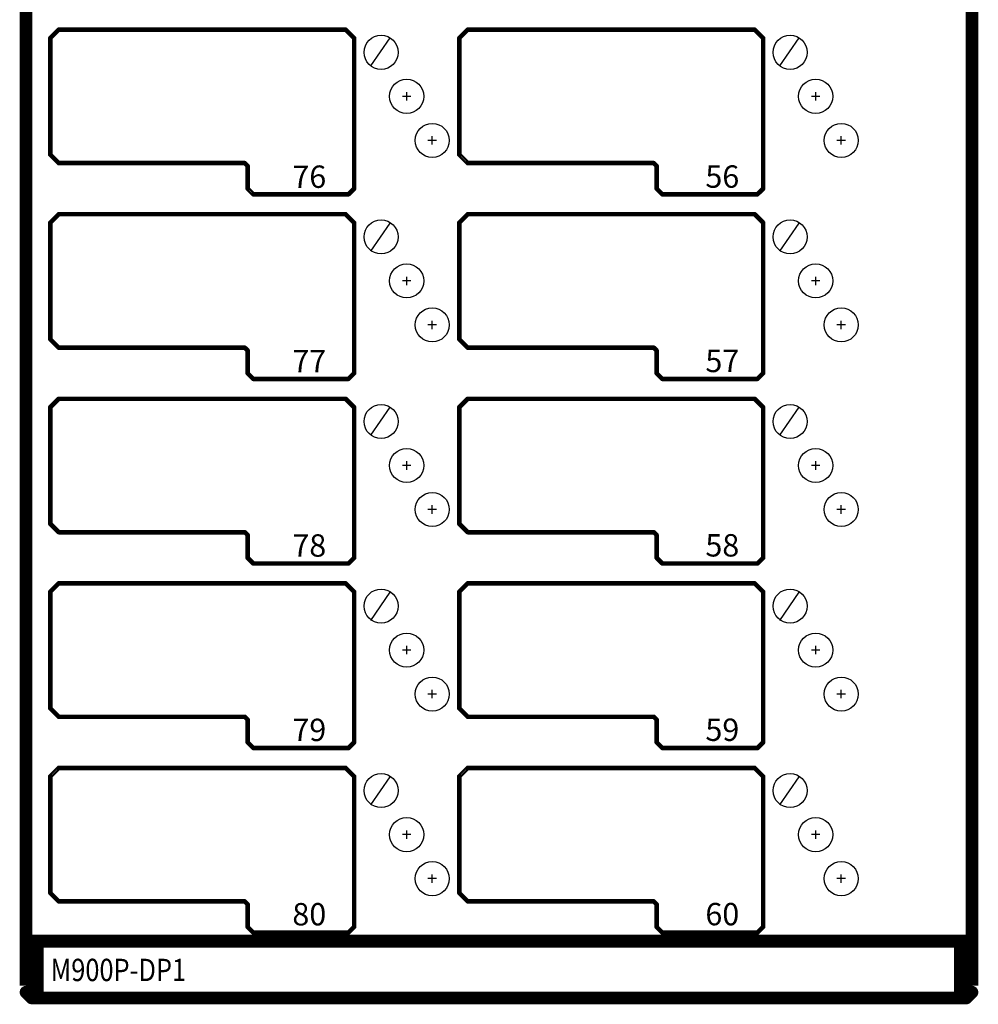
# Model space of a CAD drawing. Extents: x 15106 to 27197, y -1484 to 6090.
# Drawn here: x 18112 to 18337, y -1073 to -842 of the extents above; entities that cross this region are included whole.
import ezdxf

# ---------------------------------------------------------------- set-up
doc = ezdxf.new("R2010")
doc.units = 0
doc.header["$MEASUREMENT"] = 0
doc.layers.add('PANEL', color=7, linetype='CONTINUOUS')
doc.layers.add('Z_NO.', color=7, linetype='CONTINUOUS')
doc.styles.get("Standard").update_dxf_attribs({"font": 'arial.ttf'})

msp = doc.modelspace()

# ---------------------------------------------------------------- linework, layer by layer
at = {"layer": 'PANEL', "color": 0, "linetype": 'Continuous'}
for p, q in [((18198.47, -846.42), (18193.91, -853)), ((18294.46, -846.42), (18289.9, -853)), ((18198.47, -889.89), (18193.91, -896.47)), ((18294.46, -889.89), (18289.9, -896.47)), ((18198.47, -933.1), (18193.91, -939.68)), ((18294.46, -933.1), (18289.9, -939.68)), ((18198.47, -976.58), (18193.91, -983.16)), ((18294.46, -976.58), (18289.9, -983.16)), ((18198.47, -1019.88), (18193.91, -1026.46)), ((18294.46, -1019.88), (18289.9, -1026.46))]:
    msp.add_line(p, q, dxfattribs=at)
at = {"layer": 'PANEL', "color": 0, "linetype": 'Continuous', "ltscale": 0.75, "flags": 128}
for points, const_width in [([(18112.32, -135.55), (18112.32, -1068.95)], 1.5), ([(18113.82, -1068.95), (18113.82, -135.55)], 1.5), ([(18334.34, -135.55), (18334.34, -1068.95)], 1.5), ([(18335.84, -1068.95), (18335.84, -135.55)], 1.5), ([(18120.55, -844.28), (18118.55, -846.28)], 0.533), ([(18118.93, -846.65), (18120.93, -844.65)], 0.533), ([(18188.08, -844.2), (18120.74, -844.2)], 0.533), ([(18120.74, -844.73), (18188.08, -844.73)], 0.533), ([(18187.89, -844.65), (18189.89, -846.65)], 0.533), ([(18190.27, -846.28), (18188.27, -844.28)], 0.533), ([(18216.56, -844.28), (18214.56, -846.28)], 0.533), ([(18214.94, -846.65), (18216.94, -844.65)], 0.533), ([(18284.09, -844.2), (18216.75, -844.2)], 0.533), ([(18216.75, -844.73), (18284.09, -844.73)], 0.533), ([(18283.9, -844.65), (18285.9, -846.65)], 0.533), ([(18286.28, -846.28), (18284.28, -844.28)], 0.533), ([(18118.48, -846.46), (18118.48, -873.8)], 0.533), ([(18119.01, -873.8), (18119.01, -846.46)], 0.533), ([(18189.81, -846.46), (18189.81, -881.8)], 0.533), ([(18190.35, -881.8), (18190.35, -846.46)], 0.533), ([(18214.48, -846.46), (18214.48, -873.8)], 0.533), ([(18215.02, -873.8), (18215.02, -846.46)], 0.533), ([(18285.82, -846.46), (18285.82, -881.8)], 0.533), ([(18286.35, -881.8), (18286.35, -846.46)], 0.533), ([(18118.55, -873.99), (18120.55, -875.99)], 0.533), ([(18120.93, -875.61), (18118.93, -873.61)], 0.533), ([(18214.56, -873.99), (18216.56, -875.99)], 0.533), ([(18216.94, -875.61), (18214.94, -873.61)], 0.533), ([(18164.41, -875.53), (18120.74, -875.53)], 0.533), ([(18120.74, -876.07), (18164.41, -876.07)], 0.533), ([(18164.22, -875.99), (18164.89, -876.65)], 0.533), ([(18165.27, -876.28), (18164.6, -875.61)], 0.533), ([(18260.42, -875.53), (18216.75, -875.53)], 0.533), ([(18216.75, -876.07), (18260.42, -876.07)], 0.533), ([(18260.23, -875.99), (18260.9, -876.65)], 0.533), ([(18261.27, -876.28), (18260.61, -875.61)], 0.533), ([(18164.81, -876.47), (18164.81, -881.8)], 0.533), ([(18165.35, -881.8), (18165.35, -876.47)], 0.533), ([(18260.82, -876.47), (18260.82, -881.8)], 0.533), ([(18261.35, -881.8), (18261.35, -876.47)], 0.533), ([(18164.89, -881.99), (18166.22, -883.32)], 0.533), ([(18166.6, -882.94), (18165.27, -881.61)], 0.533), ([(18188.75, -882.87), (18166.41, -882.87)], 0.533), ([(18189.89, -881.61), (18188.56, -882.94)], 0.533), ([(18188.94, -883.32), (18190.27, -881.99)], 0.533), ([(18260.9, -881.99), (18262.23, -883.32)], 0.533), ([(18262.61, -882.94), (18261.27, -881.61)], 0.533), ([(18284.75, -882.87), (18262.42, -882.87)], 0.533), ([(18285.9, -881.61), (18284.56, -882.94)], 0.533), ([(18284.94, -883.32), (18286.28, -881.99)], 0.533), ([(18166.41, -883.4), (18188.75, -883.4)], 0.533), ([(18262.42, -883.4), (18284.75, -883.4)], 0.533), ([(18120.55, -887.61), (18118.55, -889.61)], 0.533), ([(18118.93, -889.99), (18120.93, -887.99)], 0.533), ([(18188.08, -887.53), (18120.74, -887.53)], 0.533), ([(18187.89, -887.99), (18189.89, -889.99)], 0.533), ([(18190.27, -889.61), (18188.27, -887.61)], 0.533), ([(18216.56, -887.61), (18214.56, -889.61)], 0.533), ([(18214.94, -889.99), (18216.94, -887.99)], 0.533), ([(18284.09, -887.53), (18216.75, -887.53)], 0.533), ([(18283.9, -887.99), (18285.9, -889.99)], 0.533), ([(18286.28, -889.61), (18284.28, -887.61)], 0.533), ([(18118.48, -889.8), (18118.48, -917.14)], 0.533), ([(18119.01, -917.14), (18119.01, -889.8)], 0.533), ([(18120.74, -888.07), (18188.08, -888.07)], 0.533), ([(18189.81, -889.8), (18189.81, -925.14)], 0.533), ([(18190.35, -925.14), (18190.35, -889.8)], 0.533), ([(18214.48, -889.8), (18214.48, -917.14)], 0.533), ([(18215.02, -917.14), (18215.02, -889.8)], 0.533), ([(18216.75, -888.07), (18284.09, -888.07)], 0.533), ([(18285.82, -889.8), (18285.82, -925.14)], 0.533), ([(18286.35, -925.14), (18286.35, -889.8)], 0.533), ([(18118.55, -917.32), (18120.55, -919.32)], 0.533), ([(18120.93, -918.95), (18118.93, -916.95)], 0.533), ([(18214.56, -917.32), (18216.56, -919.32)], 0.533), ([(18216.94, -918.95), (18214.94, -916.95)], 0.533), ([(18164.41, -918.87), (18120.74, -918.87)], 0.533), ([(18120.74, -919.4), (18164.41, -919.4)], 0.533), ([(18164.22, -919.32), (18164.89, -919.99)], 0.533), ([(18165.27, -919.61), (18164.6, -918.95)], 0.533), ([(18164.81, -919.8), (18164.81, -925.14)], 0.533), ([(18165.35, -925.14), (18165.35, -919.8)], 0.533), ([(18260.42, -918.87), (18216.75, -918.87)], 0.533), ([(18216.75, -919.4), (18260.42, -919.4)], 0.533), ([(18260.23, -919.32), (18260.9, -919.99)], 0.533), ([(18261.27, -919.61), (18260.61, -918.95)], 0.533), ([(18260.82, -919.8), (18260.82, -925.14)], 0.533), ([(18261.35, -925.14), (18261.35, -919.8)], 0.533), ([(18166.6, -926.28), (18165.27, -924.95)], 0.533), ([(18189.89, -924.95), (18188.56, -926.28)], 0.533), ([(18262.61, -926.28), (18261.27, -924.95)], 0.533), ([(18285.9, -924.95), (18284.56, -926.28)], 0.533), ([(18164.89, -925.32), (18166.22, -926.66)], 0.533), ([(18188.75, -926.2), (18166.41, -926.2)], 0.533), ([(18166.41, -926.74), (18188.75, -926.74)], 0.533), ([(18188.94, -926.66), (18190.27, -925.32)], 0.533), ([(18260.9, -925.32), (18262.23, -926.66)], 0.533), ([(18284.75, -926.2), (18262.42, -926.2)], 0.533), ([(18262.42, -926.74), (18284.75, -926.74)], 0.533), ([(18284.94, -926.66), (18286.28, -925.32)], 0.533), ([(18120.55, -930.95), (18118.55, -932.95)], 0.533), ([(18118.93, -933.33), (18120.93, -931.33)], 0.533), ([(18188.08, -930.87), (18120.74, -930.87)], 0.533), ([(18120.74, -931.4), (18188.08, -931.4)], 0.533), ([(18187.89, -931.33), (18189.89, -933.33)], 0.533), ([(18190.27, -932.95), (18188.27, -930.95)], 0.533), ([(18216.56, -930.95), (18214.56, -932.95)], 0.533), ([(18214.94, -933.33), (18216.94, -931.33)], 0.533), ([(18284.09, -930.87), (18216.75, -930.87)], 0.533), ([(18216.75, -931.4), (18284.09, -931.4)], 0.533), ([(18283.9, -931.33), (18285.9, -933.33)], 0.533), ([(18286.28, -932.95), (18284.28, -930.95)], 0.533), ([(18118.48, -933.14), (18118.48, -960.47)], 0.533), ([(18119.01, -960.47), (18119.01, -933.14)], 0.533), ([(18189.81, -933.14), (18189.81, -968.47)], 0.533), ([(18190.35, -968.47), (18190.35, -933.14)], 0.533), ([(18214.48, -933.14), (18214.48, -960.47)], 0.533), ([(18215.02, -960.47), (18215.02, -933.14)], 0.533), ([(18285.82, -933.14), (18285.82, -968.47)], 0.533), ([(18286.35, -968.47), (18286.35, -933.14)], 0.533), ([(18118.55, -960.66), (18120.55, -962.66)], 0.533), ([(18120.93, -962.28), (18118.93, -960.28)], 0.533), ([(18214.56, -960.66), (18216.56, -962.66)], 0.533), ([(18216.94, -962.28), (18214.94, -960.28)], 0.533), ([(18164.41, -962.21), (18120.74, -962.21)], 0.533), ([(18120.74, -962.74), (18164.41, -962.74)], 0.533), ([(18164.22, -962.66), (18164.89, -963.33)], 0.533), ([(18165.27, -962.95), (18164.6, -962.28)], 0.533), ([(18164.81, -963.14), (18164.81, -968.47)], 0.533), ([(18165.35, -968.47), (18165.35, -963.14)], 0.533), ([(18260.42, -962.21), (18216.75, -962.21)], 0.533), ([(18216.75, -962.74), (18260.42, -962.74)], 0.533), ([(18260.23, -962.66), (18260.9, -963.33)], 0.533), ([(18261.27, -962.95), (18260.61, -962.28)], 0.533), ([(18260.82, -963.14), (18260.82, -968.47)], 0.533), ([(18261.35, -968.47), (18261.35, -963.14)], 0.533), ([(18164.89, -968.66), (18166.22, -969.99)], 0.533), ([(18166.6, -969.62), (18165.27, -968.28)], 0.533), ([(18189.89, -968.28), (18188.56, -969.62)], 0.533), ([(18188.94, -969.99), (18190.27, -968.66)], 0.533), ([(18260.9, -968.66), (18262.23, -969.99)], 0.533), ([(18262.61, -969.62), (18261.27, -968.28)], 0.533), ([(18285.9, -968.28), (18284.56, -969.62)], 0.533), ([(18284.94, -969.99), (18286.28, -968.66)], 0.533), ([(18188.75, -969.54), (18166.41, -969.54)], 0.533), ([(18166.41, -970.07), (18188.75, -970.07)], 0.533), ([(18284.75, -969.54), (18262.42, -969.54)], 0.533), ([(18262.42, -970.07), (18284.75, -970.07)], 0.533), ([(18120.55, -974.28), (18118.55, -976.28)], 0.533), ([(18118.93, -976.66), (18120.93, -974.66)], 0.533), ([(18188.08, -974.21), (18120.74, -974.21)], 0.533), ([(18120.74, -974.74), (18188.08, -974.74)], 0.533), ([(18187.89, -974.66), (18189.89, -976.66)], 0.533), ([(18190.27, -976.28), (18188.27, -974.28)], 0.533), ([(18216.56, -974.28), (18214.56, -976.28)], 0.533), ([(18214.94, -976.66), (18216.94, -974.66)], 0.533), ([(18284.09, -974.21), (18216.75, -974.21)], 0.533), ([(18216.75, -974.74), (18284.09, -974.74)], 0.533), ([(18283.9, -974.66), (18285.9, -976.66)], 0.533), ([(18286.28, -976.28), (18284.28, -974.28)], 0.533), ([(18118.48, -976.47), (18118.48, -1003.81)], 0.533), ([(18119.01, -1003.81), (18119.01, -976.47)], 0.533), ([(18189.81, -976.47), (18189.81, -1011.81)], 0.533), ([(18190.35, -1011.81), (18190.35, -976.47)], 0.533), ([(18214.48, -976.47), (18214.48, -1003.81)], 0.533), ([(18215.02, -1003.81), (18215.02, -976.47)], 0.533), ([(18285.82, -976.47), (18285.82, -1011.81)], 0.533), ([(18286.35, -1011.81), (18286.35, -976.47)], 0.533), ([(18118.55, -1004), (18120.55, -1006)], 0.533), ([(18120.93, -1005.62), (18118.93, -1003.62)], 0.533), ([(18164.41, -1005.54), (18120.74, -1005.54)], 0.533), ([(18165.27, -1006.29), (18164.6, -1005.62)], 0.533), ([(18214.56, -1004), (18216.56, -1006)], 0.533), ([(18216.94, -1005.62), (18214.94, -1003.62)], 0.533), ([(18260.42, -1005.54), (18216.75, -1005.54)], 0.533), ([(18261.27, -1006.29), (18260.61, -1005.62)], 0.533), ([(18120.74, -1006.08), (18164.41, -1006.08)], 0.533), ([(18164.22, -1006), (18164.89, -1006.66)], 0.533), ([(18164.81, -1006.48), (18164.81, -1011.81)], 0.533), ([(18165.35, -1011.81), (18165.35, -1006.48)], 0.533), ([(18216.75, -1006.08), (18260.42, -1006.08)], 0.533), ([(18260.23, -1006), (18260.9, -1006.66)], 0.533), ([(18260.82, -1006.48), (18260.82, -1011.81)], 0.533), ([(18261.35, -1011.81), (18261.35, -1006.48)], 0.533), ([(18164.89, -1012), (18166.22, -1013.33)], 0.533), ([(18166.6, -1012.95), (18165.27, -1011.62)], 0.533), ([(18189.89, -1011.62), (18188.56, -1012.95)], 0.533), ([(18188.94, -1013.33), (18190.27, -1012)], 0.533), ([(18260.9, -1012), (18262.23, -1013.33)], 0.533), ([(18262.61, -1012.95), (18261.27, -1011.62)], 0.533), ([(18285.9, -1011.62), (18284.56, -1012.95)], 0.533), ([(18284.94, -1013.33), (18286.28, -1012)], 0.533), ([(18188.75, -1012.88), (18166.41, -1012.88)], 0.533), ([(18166.41, -1013.41), (18188.75, -1013.41)], 0.533), ([(18284.75, -1012.88), (18262.42, -1012.88)], 0.533), ([(18262.42, -1013.41), (18284.75, -1013.41)], 0.533), ([(18120.55, -1017.62), (18118.55, -1019.62)], 0.533), ([(18118.93, -1020), (18120.93, -1018)], 0.533), ([(18188.08, -1017.54), (18120.74, -1017.54)], 0.533), ([(18120.74, -1018.08), (18188.08, -1018.08)], 0.533), ([(18187.89, -1018), (18189.89, -1020)], 0.533), ([(18190.27, -1019.62), (18188.27, -1017.62)], 0.533), ([(18216.56, -1017.62), (18214.56, -1019.62)], 0.533), ([(18214.94, -1020), (18216.94, -1018)], 0.533), ([(18284.09, -1017.54), (18216.75, -1017.54)], 0.533), ([(18216.75, -1018.08), (18284.09, -1018.08)], 0.533), ([(18283.9, -1018), (18285.9, -1020)], 0.533), ([(18286.28, -1019.62), (18284.28, -1017.62)], 0.533), ([(18118.48, -1019.81), (18118.48, -1047.14)], 0.533), ([(18119.01, -1047.14), (18119.01, -1019.81)], 0.533), ([(18189.81, -1019.81), (18189.81, -1055.15)], 0.533), ([(18190.35, -1055.15), (18190.35, -1019.81)], 0.533), ([(18214.48, -1019.81), (18214.48, -1047.14)], 0.533), ([(18215.02, -1047.14), (18215.02, -1019.81)], 0.533), ([(18285.82, -1019.81), (18285.82, -1055.15)], 0.533), ([(18286.35, -1055.15), (18286.35, -1019.81)], 0.533), ([(18118.55, -1047.33), (18120.55, -1049.33)], 0.533), ([(18120.93, -1048.96), (18118.93, -1046.96)], 0.533), ([(18214.56, -1047.33), (18216.56, -1049.33)], 0.533), ([(18216.94, -1048.96), (18214.94, -1046.96)], 0.533), ([(18164.41, -1048.88), (18120.74, -1048.88)], 0.533), ([(18120.74, -1049.41), (18164.41, -1049.41)], 0.533), ([(18164.22, -1049.33), (18164.89, -1050)], 0.533), ([(18165.27, -1049.62), (18164.6, -1048.96)], 0.533), ([(18164.81, -1049.81), (18164.81, -1055.15)], 0.533), ([(18165.35, -1055.15), (18165.35, -1049.81)], 0.533), ([(18260.42, -1048.88), (18216.75, -1048.88)], 0.533), ([(18216.75, -1049.41), (18260.42, -1049.41)], 0.533), ([(18260.23, -1049.33), (18260.9, -1050)], 0.533), ([(18261.27, -1049.62), (18260.61, -1048.96)], 0.533), ([(18260.82, -1049.81), (18260.82, -1055.15)], 0.533), ([(18261.35, -1055.15), (18261.35, -1049.81)], 0.533), ([(18164.89, -1055.33), (18166.22, -1056.67)], 0.533), ([(18166.6, -1056.29), (18165.27, -1054.96)], 0.533), ([(18188.75, -1056.21), (18166.41, -1056.21)], 0.533), ([(18166.41, -1056.75), (18188.75, -1056.75)], 0.533), ([(18189.89, -1054.96), (18188.56, -1056.29)], 0.533), ([(18188.94, -1056.67), (18190.27, -1055.33)], 0.533), ([(18260.9, -1055.33), (18262.23, -1056.67)], 0.533), ([(18262.61, -1056.29), (18261.27, -1054.96)], 0.533), ([(18284.75, -1056.21), (18262.42, -1056.21)], 0.533), ([(18262.42, -1056.75), (18284.75, -1056.75)], 0.533), ([(18285.9, -1054.96), (18284.56, -1056.29)], 0.533), ([(18284.94, -1056.67), (18286.28, -1055.33)], 0.533), ([(18115.74, -1058.28), (18112.41, -1058.28)], 0.4), ([(18112.41, -1058.68), (18115.74, -1058.68)], 0.4), ([(18335.09, -1057.73), (18113.07, -1057.73)], 1.5), ([(18113.07, -1059.23), (18335.09, -1059.23)], 1.5), ([(18113.72, -1059.48), (18113.72, -1070.48)], 1.5), ([(18114.99, -1058.48), (18114.99, -1071.81)], 1.5), ([(18115.23, -1070.48), (18115.23, -1059.48)], 1.5), ([(18115.14, -1058.81), (18115.14, -1071.48)], 0.533), ([(18115.89, -1057.96), (18115.22, -1058.62)], 0.533), ([(18115.6, -1059), (18116.26, -1058.33)], 0.533), ([(18115.68, -1071.48), (18115.68, -1058.81)], 0.533), ([(18116.49, -1071.81), (18116.49, -1058.48)], 1.5), ([(18332.09, -1057.88), (18116.08, -1057.88)], 0.533), ([(18116.08, -1058.41), (18332.09, -1058.41)], 0.533), ([(18331.67, -1058.48), (18331.67, -1071.81)], 1.5), ([(18331.9, -1058.33), (18332.57, -1059)], 0.533), ([(18332.94, -1058.62), (18332.28, -1057.96)], 0.533), ([(18335.76, -1058.28), (18332.42, -1058.28)], 0.4), ([(18332.42, -1058.68), (18335.76, -1058.68)], 0.4), ([(18332.49, -1058.81), (18332.49, -1071.48)], 0.533), ([(18333.01, -1059.48), (18333.01, -1070.48)], 1.5), ([(18333.17, -1071.81), (18333.17, -1058.48)], 1.5), ([(18333.02, -1071.48), (18333.02, -1058.81)], 0.533), ([(18334.51, -1070.48), (18334.51, -1059.48)], 1.5), ([(18112.54, -1071.01), (18113.88, -1072.34)], 1.5), ([(18112.27, -1070.29), (18113.93, -1071.95)], 0.4), ([(18114.22, -1071.67), (18112.55, -1070)], 0.4), ([(18114.94, -1071.28), (18113.61, -1069.95)], 1.5), ([(18333.76, -1071.06), (18114.41, -1071.06)], 1.5), ([(18334.56, -1069.95), (18333.23, -1071.28)], 1.5), ([(18334.29, -1072.34), (18335.62, -1071.01)], 1.5), ([(18335.62, -1070), (18333.95, -1071.67)], 0.4), ([(18334.23, -1071.95), (18335.9, -1070.29)], 0.4), ([(18114.74, -1070.61), (18113.07, -1070.61)], 0.4), ([(18113.07, -1071.01), (18114.74, -1071.01)], 0.4), ([(18114.41, -1072.56), (18333.76, -1072.56)], 1.5), ([(18115.74, -1071.61), (18114.07, -1071.61)], 0.4), ([(18114.07, -1072.01), (18115.74, -1072.01)], 0.4), ([(18115.22, -1071.67), (18115.89, -1072.33)], 0.533), ([(18116.26, -1071.96), (18115.6, -1071.29)], 0.533), ([(18332.09, -1071.88), (18116.08, -1071.88)], 0.533), ([(18116.08, -1072.41), (18332.09, -1072.41)], 0.533), ([(18332.57, -1071.29), (18331.9, -1071.96)], 0.533), ([(18332.28, -1072.33), (18332.94, -1071.67)], 0.533), ([(18334.09, -1071.61), (18332.42, -1071.61)], 0.4), ([(18332.42, -1072.01), (18334.09, -1072.01)], 0.4)]:
    msp.add_lwpolyline(points, dxfattribs=dict(at, const_width=const_width))
at = {"layer": 'PANEL', "color": 0, "linetype": 'Continuous', "ltscale": 0.75}
for points, const_width in [([(18119.01, -846.46, 1), (18118.48, -846.46)], 0.533), ([(18118.55, -846.28, 1), (18118.93, -846.65)], 0.533), ([(18120.74, -844.2, 1), (18120.74, -844.73)], 0.533), ([(18120.93, -844.65, 1), (18120.55, -844.28)], 0.533), ([(18188.27, -844.28, 1), (18187.89, -844.65)], 0.533), ([(18188.08, -844.73, 1), (18188.08, -844.2)], 0.533), ([(18190.35, -846.46, 1), (18189.81, -846.46)], 0.533), ([(18189.89, -846.65, 1), (18190.27, -846.28)], 0.533), ([(18215.02, -846.46, 1), (18214.48, -846.46)], 0.533), ([(18214.56, -846.28, 1), (18214.94, -846.65)], 0.533), ([(18216.75, -844.2, 1), (18216.75, -844.73)], 0.533), ([(18216.94, -844.65, 1), (18216.56, -844.28)], 0.533), ([(18284.28, -844.28, 1), (18283.9, -844.65)], 0.533), ([(18284.09, -844.73, 1), (18284.09, -844.2)], 0.533), ([(18286.35, -846.46, 1), (18285.82, -846.46)], 0.533), ([(18285.9, -846.65, 1), (18286.28, -846.28)], 0.533), ([(18118.93, -873.61, 1), (18118.55, -873.99)], 0.533), ([(18118.48, -873.8, 1), (18119.01, -873.8)], 0.533), ([(18214.94, -873.61, 1), (18214.56, -873.99)], 0.533), ([(18214.48, -873.8, 1), (18215.02, -873.8)], 0.533), ([(18120.74, -875.53, 1), (18120.74, -876.07)], 0.533), ([(18120.55, -875.99, 1), (18120.93, -875.61)], 0.533), ([(18164.6, -875.61, 1), (18164.22, -875.99)], 0.533), ([(18164.41, -876.07, 1), (18164.41, -875.53)], 0.533), ([(18165.35, -876.47, 1), (18164.81, -876.47)], 0.533), ([(18164.89, -876.65, 1), (18165.27, -876.28)], 0.533), ([(18216.75, -875.53, 1), (18216.75, -876.07)], 0.533), ([(18216.56, -875.99, 1), (18216.94, -875.61)], 0.533), ([(18260.61, -875.61, 1), (18260.23, -875.99)], 0.533), ([(18260.42, -876.07, 1), (18260.42, -875.53)], 0.533), ([(18261.35, -876.47, 1), (18260.82, -876.47)], 0.533), ([(18260.9, -876.65, 1), (18261.27, -876.28)], 0.533), ([(18165.27, -881.61, 1), (18164.89, -881.99)], 0.533), ([(18164.81, -881.8, 1), (18165.35, -881.8)], 0.533), ([(18166.41, -882.87, 1), (18166.41, -883.4)], 0.533), ([(18166.22, -883.32, 1), (18166.6, -882.94)], 0.533), ([(18188.56, -882.94, 1), (18188.94, -883.32)], 0.533), ([(18188.75, -883.4, 1), (18188.75, -882.87)], 0.533), ([(18189.81, -881.8, 1), (18190.35, -881.8)], 0.533), ([(18190.27, -881.99, 1), (18189.89, -881.61)], 0.533), ([(18261.27, -881.61, 1), (18260.9, -881.99)], 0.533), ([(18260.82, -881.8, 1), (18261.35, -881.8)], 0.533), ([(18262.42, -882.87, 1), (18262.42, -883.4)], 0.533), ([(18262.23, -883.32, 1), (18262.61, -882.94)], 0.533), ([(18284.56, -882.94, 1), (18284.94, -883.32)], 0.533), ([(18284.75, -883.4, 1), (18284.75, -882.87)], 0.533), ([(18285.82, -881.8, 1), (18286.35, -881.8)], 0.533), ([(18286.28, -881.99, 1), (18285.9, -881.61)], 0.533), ([(18120.74, -887.53, 1), (18120.74, -888.07)], 0.533), ([(18120.93, -887.99, 1), (18120.55, -887.61)], 0.533), ([(18188.27, -887.61, 1), (18187.89, -887.99)], 0.533), ([(18188.08, -888.07, 1), (18188.08, -887.53)], 0.533), ([(18216.75, -887.53, 1), (18216.75, -888.07)], 0.533), ([(18216.94, -887.99, 1), (18216.56, -887.61)], 0.533), ([(18284.28, -887.61, 1), (18283.9, -887.99)], 0.533), ([(18284.09, -888.07, 1), (18284.09, -887.53)], 0.533), ([(18119.01, -889.8, 1), (18118.48, -889.8)], 0.533), ([(18118.55, -889.61, 1), (18118.93, -889.99)], 0.533), ([(18190.35, -889.8, 1), (18189.81, -889.8)], 0.533), ([(18189.89, -889.99, 1), (18190.27, -889.61)], 0.533), ([(18215.02, -889.8, 1), (18214.48, -889.8)], 0.533), ([(18214.56, -889.61, 1), (18214.94, -889.99)], 0.533), ([(18286.35, -889.8, 1), (18285.82, -889.8)], 0.533), ([(18285.9, -889.99, 1), (18286.28, -889.61)], 0.533), ([(18118.93, -916.95, 1), (18118.55, -917.32)], 0.533), ([(18118.48, -917.14, 1), (18119.01, -917.14)], 0.533), ([(18214.94, -916.95, 1), (18214.56, -917.32)], 0.533), ([(18214.48, -917.14, 1), (18215.02, -917.14)], 0.533), ([(18120.74, -918.87, 1), (18120.74, -919.4)], 0.533), ([(18120.55, -919.32, 1), (18120.93, -918.95)], 0.533), ([(18164.6, -918.95, 1), (18164.22, -919.32)], 0.533), ([(18164.41, -919.4, 1), (18164.41, -918.87)], 0.533), ([(18165.35, -919.8, 1), (18164.81, -919.8)], 0.533), ([(18164.89, -919.99, 1), (18165.27, -919.61)], 0.533), ([(18216.75, -918.87, 1), (18216.75, -919.4)], 0.533), ([(18216.56, -919.32, 1), (18216.94, -918.95)], 0.533), ([(18260.61, -918.95, 1), (18260.23, -919.32)], 0.533), ([(18260.42, -919.4, 1), (18260.42, -918.87)], 0.533), ([(18261.35, -919.8, 1), (18260.82, -919.8)], 0.533), ([(18260.9, -919.99, 1), (18261.27, -919.61)], 0.533), ([(18165.27, -924.95, 1), (18164.89, -925.32)], 0.533), ([(18190.27, -925.32, 1), (18189.89, -924.95)], 0.533), ([(18261.27, -924.95, 1), (18260.9, -925.32)], 0.533), ([(18286.28, -925.32, 1), (18285.9, -924.95)], 0.533), ([(18164.81, -925.14, 1), (18165.35, -925.14)], 0.533), ([(18166.41, -926.2, 1), (18166.41, -926.74)], 0.533), ([(18166.22, -926.66, 1), (18166.6, -926.28)], 0.533), ([(18188.56, -926.28, 1), (18188.94, -926.66)], 0.533), ([(18188.75, -926.74, 1), (18188.75, -926.2)], 0.533), ([(18189.81, -925.14, 1), (18190.35, -925.14)], 0.533), ([(18260.82, -925.14, 1), (18261.35, -925.14)], 0.533), ([(18262.42, -926.2, 1), (18262.42, -926.74)], 0.533), ([(18262.23, -926.66, 1), (18262.61, -926.28)], 0.533), ([(18284.56, -926.28, 1), (18284.94, -926.66)], 0.533), ([(18284.75, -926.74, 1), (18284.75, -926.2)], 0.533), ([(18285.82, -925.14, 1), (18286.35, -925.14)], 0.533), ([(18120.74, -930.87, 1), (18120.74, -931.4)], 0.533), ([(18120.93, -931.33, 1), (18120.55, -930.95)], 0.533), ([(18188.27, -930.95, 1), (18187.89, -931.33)], 0.533), ([(18188.08, -931.4, 1), (18188.08, -930.87)], 0.533), ([(18216.75, -930.87, 1), (18216.75, -931.4)], 0.533), ([(18216.94, -931.33, 1), (18216.56, -930.95)], 0.533), ([(18284.28, -930.95, 1), (18283.9, -931.33)], 0.533), ([(18284.09, -931.4, 1), (18284.09, -930.87)], 0.533), ([(18119.01, -933.14, 1), (18118.48, -933.14)], 0.533), ([(18118.55, -932.95, 1), (18118.93, -933.33)], 0.533), ([(18190.35, -933.14, 1), (18189.81, -933.14)], 0.533), ([(18189.89, -933.33, 1), (18190.27, -932.95)], 0.533), ([(18215.02, -933.14, 1), (18214.48, -933.14)], 0.533), ([(18214.56, -932.95, 1), (18214.94, -933.33)], 0.533), ([(18286.35, -933.14, 1), (18285.82, -933.14)], 0.533), ([(18285.9, -933.33, 1), (18286.28, -932.95)], 0.533), ([(18118.93, -960.28, 1), (18118.55, -960.66)], 0.533), ([(18118.48, -960.47, 1), (18119.01, -960.47)], 0.533), ([(18214.94, -960.28, 1), (18214.56, -960.66)], 0.533), ([(18214.48, -960.47, 1), (18215.02, -960.47)], 0.533), ([(18120.74, -962.21, 1), (18120.74, -962.74)], 0.533), ([(18120.55, -962.66, 1), (18120.93, -962.28)], 0.533), ([(18164.6, -962.28, 1), (18164.22, -962.66)], 0.533), ([(18164.41, -962.74, 1), (18164.41, -962.21)], 0.533), ([(18165.35, -963.14, 1), (18164.81, -963.14)], 0.533), ([(18164.89, -963.33, 1), (18165.27, -962.95)], 0.533), ([(18216.75, -962.21, 1), (18216.75, -962.74)], 0.533), ([(18216.56, -962.66, 1), (18216.94, -962.28)], 0.533), ([(18260.61, -962.28, 1), (18260.23, -962.66)], 0.533), ([(18260.42, -962.74, 1), (18260.42, -962.21)], 0.533), ([(18261.35, -963.14, 1), (18260.82, -963.14)], 0.533), ([(18260.9, -963.33, 1), (18261.27, -962.95)], 0.533), ([(18165.27, -968.28, 1), (18164.89, -968.66)], 0.533), ([(18164.81, -968.47, 1), (18165.35, -968.47)], 0.533), ([(18189.81, -968.47, 1), (18190.35, -968.47)], 0.533), ([(18190.27, -968.66, 1), (18189.89, -968.28)], 0.533), ([(18261.27, -968.28, 1), (18260.9, -968.66)], 0.533), ([(18260.82, -968.47, 1), (18261.35, -968.47)], 0.533), ([(18285.82, -968.47, 1), (18286.35, -968.47)], 0.533), ([(18286.28, -968.66, 1), (18285.9, -968.28)], 0.533), ([(18166.41, -969.54, 1), (18166.41, -970.07)], 0.533), ([(18166.22, -969.99, 1), (18166.6, -969.62)], 0.533), ([(18188.56, -969.62, 1), (18188.94, -969.99)], 0.533), ([(18188.75, -970.07, 1), (18188.75, -969.54)], 0.533), ([(18262.42, -969.54, 1), (18262.42, -970.07)], 0.533), ([(18262.23, -969.99, 1), (18262.61, -969.62)], 0.533), ([(18284.56, -969.62, 1), (18284.94, -969.99)], 0.533), ([(18284.75, -970.07, 1), (18284.75, -969.54)], 0.533), ([(18120.74, -974.21, 1), (18120.74, -974.74)], 0.533), ([(18120.93, -974.66, 1), (18120.55, -974.28)], 0.533), ([(18188.27, -974.28, 1), (18187.89, -974.66)], 0.533), ([(18188.08, -974.74, 1), (18188.08, -974.21)], 0.533), ([(18216.75, -974.21, 1), (18216.75, -974.74)], 0.533), ([(18216.94, -974.66, 1), (18216.56, -974.28)], 0.533), ([(18284.28, -974.28, 1), (18283.9, -974.66)], 0.533), ([(18284.09, -974.74, 1), (18284.09, -974.21)], 0.533), ([(18119.01, -976.47, 1), (18118.48, -976.47)], 0.533), ([(18118.55, -976.28, 1), (18118.93, -976.66)], 0.533), ([(18190.35, -976.47, 1), (18189.81, -976.47)], 0.533), ([(18189.89, -976.66, 1), (18190.27, -976.28)], 0.533), ([(18215.02, -976.47, 1), (18214.48, -976.47)], 0.533), ([(18214.56, -976.28, 1), (18214.94, -976.66)], 0.533), ([(18286.35, -976.47, 1), (18285.82, -976.47)], 0.533), ([(18285.9, -976.66, 1), (18286.28, -976.28)], 0.533), ([(18118.93, -1003.62, 1), (18118.55, -1004)], 0.533), ([(18214.94, -1003.62, 1), (18214.56, -1004)], 0.533), ([(18118.48, -1003.81, 1), (18119.01, -1003.81)], 0.533), ([(18120.74, -1005.54, 1), (18120.74, -1006.08)], 0.533), ([(18120.55, -1006, 1), (18120.93, -1005.62)], 0.533), ([(18164.6, -1005.62, 1), (18164.22, -1006)], 0.533), ([(18164.41, -1006.08, 1), (18164.41, -1005.54)], 0.533), ([(18214.48, -1003.81, 1), (18215.02, -1003.81)], 0.533), ([(18216.75, -1005.54, 1), (18216.75, -1006.08)], 0.533), ([(18216.56, -1006, 1), (18216.94, -1005.62)], 0.533), ([(18260.61, -1005.62, 1), (18260.23, -1006)], 0.533), ([(18260.42, -1006.08, 1), (18260.42, -1005.54)], 0.533), ([(18165.35, -1006.48, 1), (18164.81, -1006.48)], 0.533), ([(18164.89, -1006.66, 1), (18165.27, -1006.29)], 0.533), ([(18261.35, -1006.48, 1), (18260.82, -1006.48)], 0.533), ([(18260.9, -1006.66, 1), (18261.27, -1006.29)], 0.533), ([(18165.27, -1011.62, 1), (18164.89, -1012)], 0.533), ([(18164.81, -1011.81, 1), (18165.35, -1011.81)], 0.533), ([(18189.81, -1011.81, 1), (18190.35, -1011.81)], 0.533), ([(18190.27, -1012, 1), (18189.89, -1011.62)], 0.533), ([(18261.27, -1011.62, 1), (18260.9, -1012)], 0.533), ([(18260.82, -1011.81, 1), (18261.35, -1011.81)], 0.533), ([(18285.82, -1011.81, 1), (18286.35, -1011.81)], 0.533), ([(18286.28, -1012, 1), (18285.9, -1011.62)], 0.533), ([(18166.41, -1012.88, 1), (18166.41, -1013.41)], 0.533), ([(18166.22, -1013.33, 1), (18166.6, -1012.95)], 0.533), ([(18188.56, -1012.95, 1), (18188.94, -1013.33)], 0.533), ([(18188.75, -1013.41, 1), (18188.75, -1012.88)], 0.533), ([(18262.42, -1012.88, 1), (18262.42, -1013.41)], 0.533), ([(18262.23, -1013.33, 1), (18262.61, -1012.95)], 0.533), ([(18284.56, -1012.95, 1), (18284.94, -1013.33)], 0.533), ([(18284.75, -1013.41, 1), (18284.75, -1012.88)], 0.533), ([(18119.01, -1019.81, 1), (18118.48, -1019.81)], 0.533), ([(18118.55, -1019.62, 1), (18118.93, -1020)], 0.533), ([(18120.74, -1017.54, 1), (18120.74, -1018.08)], 0.533), ([(18120.93, -1018, 1), (18120.55, -1017.62)], 0.533), ([(18188.27, -1017.62, 1), (18187.89, -1018)], 0.533), ([(18188.08, -1018.08, 1), (18188.08, -1017.54)], 0.533), ([(18190.35, -1019.81, 1), (18189.81, -1019.81)], 0.533), ([(18189.89, -1020, 1), (18190.27, -1019.62)], 0.533), ([(18215.02, -1019.81, 1), (18214.48, -1019.81)], 0.533), ([(18214.56, -1019.62, 1), (18214.94, -1020)], 0.533), ([(18216.75, -1017.54, 1), (18216.75, -1018.08)], 0.533), ([(18216.94, -1018, 1), (18216.56, -1017.62)], 0.533), ([(18284.28, -1017.62, 1), (18283.9, -1018)], 0.533), ([(18284.09, -1018.08, 1), (18284.09, -1017.54)], 0.533), ([(18286.35, -1019.81, 1), (18285.82, -1019.81)], 0.533), ([(18285.9, -1020, 1), (18286.28, -1019.62)], 0.533), ([(18118.93, -1046.96, 1), (18118.55, -1047.33)], 0.533), ([(18118.48, -1047.14, 1), (18119.01, -1047.14)], 0.533), ([(18214.94, -1046.96, 1), (18214.56, -1047.33)], 0.533), ([(18214.48, -1047.14, 1), (18215.02, -1047.14)], 0.533), ([(18120.74, -1048.88, 1), (18120.74, -1049.41)], 0.533), ([(18120.55, -1049.33, 1), (18120.93, -1048.96)], 0.533), ([(18164.6, -1048.96, 1), (18164.22, -1049.33)], 0.533), ([(18164.41, -1049.41, 1), (18164.41, -1048.88)], 0.533), ([(18165.35, -1049.81, 1), (18164.81, -1049.81)], 0.533), ([(18164.89, -1050, 1), (18165.27, -1049.62)], 0.533), ([(18216.75, -1048.88, 1), (18216.75, -1049.41)], 0.533), ([(18216.56, -1049.33, 1), (18216.94, -1048.96)], 0.533), ([(18260.61, -1048.96, 1), (18260.23, -1049.33)], 0.533), ([(18260.42, -1049.41, 1), (18260.42, -1048.88)], 0.533), ([(18261.35, -1049.81, 1), (18260.82, -1049.81)], 0.533), ([(18260.9, -1050, 1), (18261.27, -1049.62)], 0.533), ([(18165.27, -1054.96, 1), (18164.89, -1055.33)], 0.533), ([(18164.81, -1055.15, 1), (18165.35, -1055.15)], 0.533), ([(18166.41, -1056.21, 1), (18166.41, -1056.75)], 0.533), ([(18166.22, -1056.67, 1), (18166.6, -1056.29)], 0.533), ([(18188.56, -1056.29, 1), (18188.94, -1056.67)], 0.533), ([(18188.75, -1056.75, 1), (18188.75, -1056.21)], 0.533), ([(18189.81, -1055.15, 1), (18190.35, -1055.15)], 0.533), ([(18190.27, -1055.33, 1), (18189.89, -1054.96)], 0.533), ([(18261.27, -1054.96, 1), (18260.9, -1055.33)], 0.533), ([(18260.82, -1055.15, 1), (18261.35, -1055.15)], 0.533), ([(18262.42, -1056.21, 1), (18262.42, -1056.75)], 0.533), ([(18262.23, -1056.67, 1), (18262.61, -1056.29)], 0.533), ([(18284.56, -1056.29, 1), (18284.94, -1056.67)], 0.533), ([(18284.75, -1056.75, 1), (18284.75, -1056.21)], 0.533), ([(18285.82, -1055.15, 1), (18286.35, -1055.15)], 0.533), ([(18286.28, -1055.33, 1), (18285.9, -1054.96)], 0.533), ([(18113.07, -1057.73, 1), (18113.07, -1059.23)], 1.5), ([(18112.41, -1058.28, 1), (18112.41, -1058.68)], 0.4), ([(18115.23, -1059.48, 1), (18113.72, -1059.48)], 1.5), ([(18116.49, -1058.48, 1), (18114.99, -1058.48)], 1.5), ([(18115.68, -1058.81, 1), (18115.14, -1058.81)], 0.533), ([(18115.22, -1058.62, 1), (18115.6, -1059)], 0.533), ([(18116.08, -1057.88, 1), (18116.08, -1058.41)], 0.533), ([(18115.74, -1058.68, 1), (18115.74, -1058.28)], 0.4), ([(18116.26, -1058.33, 1), (18115.89, -1057.96)], 0.533), ([(18333.17, -1058.48, 1), (18331.67, -1058.48)], 1.5), ([(18332.28, -1057.96, 1), (18331.9, -1058.33)], 0.533), ([(18332.09, -1058.41, 1), (18332.09, -1057.88)], 0.533), ([(18332.42, -1058.28, 1), (18332.42, -1058.68)], 0.4), ([(18333.02, -1058.81, 1), (18332.49, -1058.81)], 0.533), ([(18334.51, -1059.48, 1), (18333.01, -1059.48)], 1.5), ([(18332.57, -1059, 1), (18332.94, -1058.62)], 0.533), ([(18335.09, -1059.23, 1), (18335.09, -1057.73)], 1.5), ([(18335.76, -1058.68, 1), (18335.76, -1058.28)], 0.4), ([(18113.61, -1069.95, 1), (18112.54, -1071.01)], 1.5), ([(18112.32, -1070.48, 1), (18113.82, -1070.48)], 1.5), ([(18112.55, -1070, 1), (18112.27, -1070.29)], 0.4), ([(18114.41, -1071.06, 1), (18114.41, -1072.56)], 1.5), ([(18113.72, -1070.48, 1), (18115.23, -1070.48)], 1.5), ([(18333.01, -1070.48, 1), (18334.51, -1070.48)], 1.5), ([(18333.76, -1072.56, 1), (18333.76, -1071.06)], 1.5), ([(18334.34, -1070.48, 1), (18335.84, -1070.48)], 1.5), ([(18335.62, -1071.01, 1), (18334.56, -1069.95)], 1.5), ([(18335.9, -1070.29, 1), (18335.62, -1070)], 0.4), ([(18113.07, -1070.61, 1), (18113.07, -1071.01)], 0.4), ([(18113.88, -1072.34, 1), (18114.94, -1071.28)], 1.5), ([(18114.07, -1071.61, 1), (18114.07, -1072.01)], 0.4), ([(18113.93, -1071.95, 1), (18114.22, -1071.67)], 0.4), ([(18114.99, -1071.81, 1), (18116.49, -1071.81)], 1.5), ([(18114.74, -1071.01, 1), (18114.74, -1070.61)], 0.4), ([(18115.6, -1071.29, 1), (18115.22, -1071.67)], 0.533), ([(18115.14, -1071.48, 1), (18115.68, -1071.48)], 0.533), ([(18115.74, -1072.01, 1), (18115.74, -1071.61)], 0.4), ([(18116.08, -1071.88, 1), (18116.08, -1072.41)], 0.533), ([(18115.89, -1072.33, 1), (18116.26, -1071.96)], 0.533), ([(18331.67, -1071.81, 1), (18333.17, -1071.81)], 1.5), ([(18331.9, -1071.96, 1), (18332.28, -1072.33)], 0.533), ([(18332.09, -1072.41, 1), (18332.09, -1071.88)], 0.533), ([(18332.42, -1071.61, 1), (18332.42, -1072.01)], 0.4), ([(18332.49, -1071.48, 1), (18333.02, -1071.48)], 0.533), ([(18333.23, -1071.28, 1), (18334.29, -1072.34)], 1.5), ([(18332.94, -1071.67, 1), (18332.57, -1071.29)], 0.533), ([(18333.95, -1071.67, 1), (18334.23, -1071.95)], 0.4), ([(18334.09, -1072.01, 1), (18334.09, -1071.61)], 0.4)]:
    msp.add_lwpolyline(points, format="xyb", dxfattribs=dict(at, const_width=const_width))
at = {"layer": 'PANEL', "color": 0, "linetype": 'Continuous', "flags": 128}
for points in [[(18202.41, -861.13), (18202.41, -859.13)], [(18298.42, -861.13), (18298.42, -859.13)], [(18203.41, -860.13), (18201.41, -860.13)], [(18299.42, -860.13), (18297.42, -860.13)], [(18209.41, -870.47), (18207.41, -870.47)], [(18208.41, -871.47), (18208.41, -869.47)], [(18305.42, -870.47), (18303.42, -870.47)], [(18304.42, -871.47), (18304.42, -869.47)], [(18203.41, -903.47), (18201.41, -903.47)], [(18202.41, -904.47), (18202.41, -902.47)], [(18299.42, -903.47), (18297.42, -903.47)], [(18298.42, -904.47), (18298.42, -902.47)], [(18208.41, -914.8), (18208.41, -912.8)], [(18304.42, -914.8), (18304.42, -912.8)], [(18209.41, -913.8), (18207.41, -913.8)], [(18305.42, -913.8), (18303.42, -913.8)], [(18203.41, -946.8), (18201.41, -946.8)], [(18202.41, -947.8), (18202.41, -945.8)], [(18299.42, -946.8), (18297.42, -946.8)], [(18298.42, -947.8), (18298.42, -945.8)], [(18208.41, -958.14), (18208.41, -956.14)], [(18304.42, -958.14), (18304.42, -956.14)], [(18209.41, -957.14), (18207.41, -957.14)], [(18305.42, -957.14), (18303.42, -957.14)], [(18202.41, -991.14), (18202.41, -989.14)], [(18298.42, -991.14), (18298.42, -989.14)], [(18203.41, -990.14), (18201.41, -990.14)], [(18299.42, -990.14), (18297.42, -990.14)], [(18209.41, -1000.47), (18207.41, -1000.47)], [(18208.41, -1001.47), (18208.41, -999.47)], [(18305.42, -1000.47), (18303.42, -1000.47)], [(18304.42, -1001.47), (18304.42, -999.47)], [(18202.41, -1034.48), (18202.41, -1032.48)], [(18298.42, -1034.48), (18298.42, -1032.48)], [(18203.41, -1033.48), (18201.41, -1033.48)], [(18299.42, -1033.48), (18297.42, -1033.48)], [(18209.41, -1043.81), (18207.41, -1043.81)], [(18208.41, -1044.81), (18208.41, -1042.81)], [(18305.42, -1043.81), (18303.42, -1043.81)], [(18304.42, -1044.81), (18304.42, -1042.81)]]:
    msp.add_lwpolyline(points, dxfattribs=at)
at = {"layer": 'PANEL', "color": 0, "linetype": 'Continuous', "ltscale": 0.75}
for centre in [(18196.41, -849.8), (18292.42, -849.8), (18202.41, -860.13), (18298.42, -860.13), (18208.41, -870.47), (18304.42, -870.47), (18196.41, -893.13), (18292.42, -893.13), (18202.41, -903.47), (18298.42, -903.47), (18208.41, -913.8), (18304.42, -913.8), (18196.41, -936.47), (18292.42, -936.47), (18202.41, -946.8), (18298.42, -946.8), (18208.41, -957.14), (18304.42, -957.14), (18196.41, -979.81), (18292.42, -979.81), (18202.41, -990.14), (18298.42, -990.14), (18208.41, -1000.47), (18304.42, -1000.47), (18196.41, -1023.14), (18292.42, -1023.14), (18202.41, -1033.48), (18298.42, -1033.48), (18208.41, -1043.81), (18304.42, -1043.81)]:
    msp.add_circle(centre, 4, dxfattribs=at)

# ---------------------------------------------------------------- texts
at = {"layer": 'PANEL', "color": 0, "width": 0.833}
msp.add_text('M900P-DP1', height=5.249, dxfattribs=at).set_placement((18118.83, -1067.87))
at = {"layer": 'Z_NO.', "color": 0}
for s, p in [('76', (18175.58, -881.62)), ('56', (18272.53, -881.59)), ('77', (18175.58, -924.91)), ('57', (18272.53, -924.88)), ('78', (18175.58, -968.21)), ('58', (18272.53, -968.17)), ('79', (18175.58, -1011.5)), ('59', (18272.53, -1011.47)), ('80', (18175.58, -1054.79)), ('60', (18272.53, -1054.76))]:
    msp.add_text(s, height=5.249, dxfattribs=at).set_placement(p)

doc.saveas('drawing.dxf')
